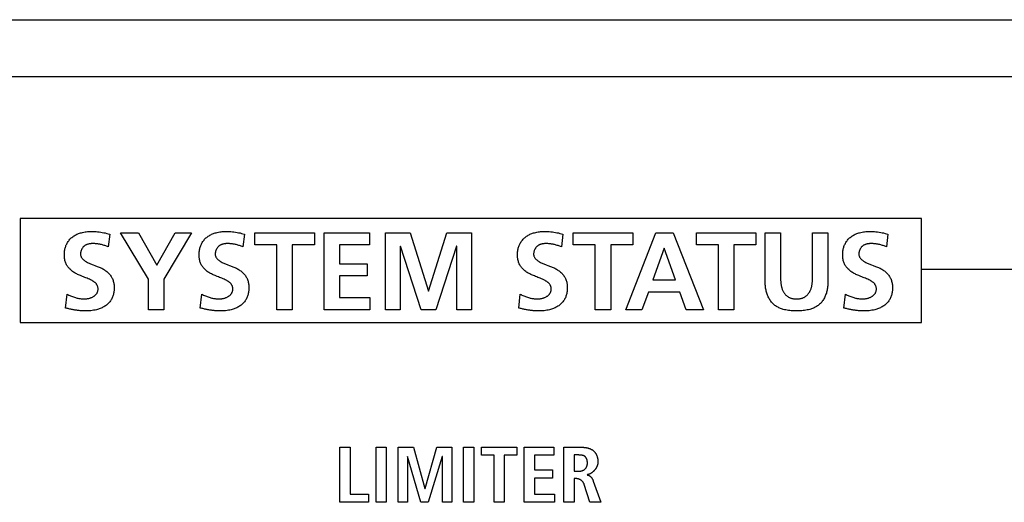
# Model space of a CAD drawing. Units: millimetres. Extents: x -701 to 1352, y -423 to 815.
# Drawn here: x 47 to 82, y 236 to 253 of the extents above; entities that cross this region are included whole.
import ezdxf

# ---------------------------------------------------------------- set-up
doc = ezdxf.new("R2010")
doc.units = ezdxf.units.MM
doc.header["$LTSCALE"] = 46.255
doc.layers.get('0').update_dxf_attribs({"linetype": 'CONTINUOUS'})
doc.layers.add('WHITE', color=7, linetype='CONTINUOUS')

msp = doc.modelspace()

# ---------------------------------------------------------------- linework, layer by layer
at = {"color": 7, "linetype": 'Continuous'}
for p, q in [((31.046, 252.584), (94.046, 252.584)), ((31.046, 250.584), (94.046, 250.584)), ((46.927, 245.58), (46.927, 241.922)), ((78.677, 245.58), (46.927, 245.58)), ((78.677, 241.922), (78.677, 245.58)), ((51.455, 243.44), (50.465, 245.077)), ((50.465, 245.077), (51.101, 245.077)), ((51.101, 245.077), (51.742, 243.94)), ((51.742, 243.94), (52.394, 245.077)), ((52.968, 245.077), (51.998, 243.44)), ((52.394, 245.077), (52.968, 245.077)), ((55.199, 244.65), (55.199, 245.077)), ((55.199, 245.077), (57.295, 245.077)), ((57.295, 245.077), (57.295, 244.65)), ((57.64, 242.368), (57.64, 245.077)), ((57.64, 245.077), (59.239, 245.077)), ((59.239, 245.077), (59.239, 244.65)), ((59.798, 242.368), (59.798, 245.077)), ((59.798, 245.077), (60.667, 245.077)), ((60.667, 245.077), (61.311, 243.024)), ((61.319, 243.024), (61.963, 245.077)), ((61.963, 245.077), (62.832, 245.077)), ((62.832, 245.077), (62.832, 242.368)), ((66.414, 244.65), (66.414, 245.077)), ((66.414, 245.077), (68.51, 245.077)), ((68.265, 242.368), (69.321, 245.077)), ((68.51, 245.077), (68.51, 244.65)), ((69.321, 245.077), (69.934, 245.077)), ((69.934, 245.077), (70.997, 242.368)), ((70.753, 244.65), (70.753, 245.077)), ((70.753, 245.077), (72.848, 245.077)), ((72.848, 245.077), (72.848, 244.65)), ((55.975, 244.65), (55.199, 244.65)), ((55.975, 242.368), (55.975, 244.65)), ((56.519, 244.65), (56.519, 242.368)), ((57.295, 244.65), (56.519, 244.65)), ((58.184, 244.65), (58.184, 243.983)), ((59.239, 244.65), (58.184, 244.65)), ((60.326, 244.603), (60.318, 244.596)), ((60.318, 244.596), (60.318, 242.368)), ((61.055, 242.368), (60.326, 244.603)), ((62.305, 244.603), (61.575, 242.368)), ((62.313, 244.603), (62.305, 244.603)), ((62.313, 242.368), (62.313, 244.603)), ((67.19, 244.65), (66.414, 244.65)), ((67.19, 242.368), (67.19, 244.65)), ((67.733, 244.65), (67.733, 242.368)), ((68.51, 244.65), (67.733, 244.65)), ((69.612, 244.534), (69.22, 243.416)), ((69.62, 244.534), (69.612, 244.534)), ((70.011, 243.416), (69.62, 244.534)), ((71.529, 244.65), (70.753, 244.65)), ((71.529, 242.368), (71.529, 244.65)), ((72.072, 244.65), (72.072, 242.368)), ((72.848, 244.65), (72.072, 244.65)), ((58.184, 243.983), (59.15, 243.983)), ((59.15, 243.983), (59.15, 243.556)), ((58.184, 243.556), (58.184, 242.795)), ((59.15, 243.556), (58.184, 243.556)), ((51.455, 242.368), (51.455, 243.44)), ((51.998, 243.44), (51.998, 242.368)), ((69.22, 243.416), (70.011, 243.416)), ((58.184, 242.795), (59.247, 242.795)), ((59.247, 242.795), (59.247, 242.368)), ((61.311, 243.024), (61.319, 243.024)), ((69.065, 242.989), (68.828, 242.368)), ((70.163, 242.989), (69.065, 242.989)), ((70.396, 242.368), (70.163, 242.989)), ((51.998, 242.368), (51.455, 242.368)), ((56.519, 242.368), (55.975, 242.368)), ((59.247, 242.368), (57.64, 242.368)), ((60.318, 242.368), (59.798, 242.368)), ((61.575, 242.368), (61.055, 242.368)), ((62.832, 242.368), (62.313, 242.368)), ((67.733, 242.368), (67.19, 242.368)), ((68.828, 242.368), (68.265, 242.368)), ((70.997, 242.368), (70.396, 242.368)), ((72.072, 242.368), (71.529, 242.368)), ((46.927, 241.922), (78.677, 241.922)), ((58.194, 235.582), (58.194, 237.521)), ((58.194, 237.521), (58.555, 237.521)), ((58.555, 237.521), (58.555, 235.865)), ((59.467, 235.582), (59.467, 237.521)), ((59.467, 237.521), (59.828, 237.521)), ((59.828, 237.521), (59.828, 235.582)), ((60.246, 235.582), (60.246, 237.521)), ((60.246, 237.521), (60.784, 237.521)), ((60.784, 237.521), (61.191, 236.074)), ((61.196, 236.074), (61.611, 237.521)), ((61.611, 237.521), (62.133, 237.521)), ((62.133, 237.521), (62.133, 235.582)), ((62.551, 235.582), (62.551, 237.521)), ((62.551, 237.521), (62.912, 237.521)), ((62.912, 237.521), (62.912, 235.582)), ((63.184, 237.237), (63.184, 237.521)), ((63.184, 237.521), (64.422, 237.521)), ((63.624, 237.237), (63.184, 237.237)), ((63.624, 235.582), (63.624, 237.237)), ((63.985, 237.237), (63.985, 235.582)), ((64.422, 237.237), (63.985, 237.237)), ((64.422, 237.521), (64.422, 237.237)), ((64.691, 235.582), (64.691, 237.521)), ((64.691, 237.521), (65.726, 237.521)), ((65.052, 237.237), (65.052, 236.721)), ((65.726, 237.237), (65.052, 237.237)), ((65.726, 237.521), (65.726, 237.237)), ((60.573, 237.198), (60.573, 235.582)), ((60.578, 237.198), (60.573, 237.198)), ((61.05, 235.582), (60.578, 237.198)), ((61.8, 237.198), (61.306, 235.582)), ((61.806, 237.198), (61.8, 237.198)), ((61.806, 235.582), (61.806, 237.198)), ((65.052, 236.721), (65.689, 236.721)), ((65.689, 236.721), (65.689, 236.437)), ((65.052, 236.437), (65.052, 235.865)), ((65.689, 236.437), (65.052, 236.437)), ((58.555, 235.865), (59.204, 235.865)), ((59.204, 235.865), (59.204, 235.582)), ((61.191, 236.074), (61.196, 236.074)), ((65.052, 235.865), (65.754, 235.865)), ((65.754, 235.865), (65.754, 235.582)), ((59.204, 235.582), (58.194, 235.582)), ((59.828, 235.582), (59.467, 235.582)), ((60.573, 235.582), (60.246, 235.582)), ((61.306, 235.582), (61.05, 235.582)), ((62.133, 235.582), (61.806, 235.582)), ((62.912, 235.582), (62.551, 235.582)), ((63.985, 235.582), (63.624, 235.582)), ((65.754, 235.582), (64.691, 235.582))]:
    msp.add_line(p, q, dxfattribs=at)
at = {"layer": 'WHITE', "color": 7, "linetype": 'Continuous'}
for p, q in [((50.085, 245.026), (50.034, 244.58)), ((54.831, 245.026), (54.78, 244.58)), ((66.046, 245.026), (65.995, 244.58)), ((73.174, 243.346), (73.174, 245.077)), ((73.174, 245.077), (73.718, 245.077)), ((73.718, 245.077), (73.718, 243.49)), ((74.843, 245.077), (75.386, 245.077)), ((75.386, 245.077), (75.386, 243.346)), ((77.501, 245.026), (77.45, 244.58)), ((92.633, 243.778), (78.655, 243.778)), ((48.533, 242.427), (48.583, 242.915)), ((53.278, 242.427), (53.329, 242.915)), ((64.493, 242.427), (64.544, 242.915)), ((75.949, 242.427), (75.999, 242.915)), ((66.085, 235.582), (66.085, 237.521)), ((66.085, 237.521), (66.699, 237.521)), ((66.446, 237.249), (66.446, 236.677)), ((66.446, 236.677), (66.592, 236.677)), ((66.446, 236.415), (66.446, 235.582)), ((66.528, 236.415), (66.446, 236.415)), ((66.996, 235.582), (66.801, 236.212)), ((67.12, 236.329), (67.38, 235.582)), ((66.446, 235.582), (66.085, 235.582)), ((67.38, 235.582), (66.996, 235.582))]:
    msp.add_line(p, q, dxfattribs=at)
for points in [[(49.413, 243.42), (49.373, 243.439), (49.333, 243.457), (49.292, 243.474), (49.25, 243.49), (49.209, 243.506), (49.167, 243.522), (49.125, 243.538), (49.084, 243.555), (49.052, 243.568), (49.02, 243.581), (48.988, 243.595), (48.957, 243.61), (48.926, 243.626), (48.895, 243.642), (48.865, 243.659), (48.835, 243.676), (48.807, 243.695), (48.779, 243.715), (48.751, 243.735), (48.725, 243.757), (48.7, 243.78), (48.675, 243.804), (48.655, 243.826), (48.635, 243.85), (48.616, 243.875), (48.598, 243.9), (48.582, 243.926), (48.567, 243.953), (48.553, 243.981), (48.541, 244.009), (48.53, 244.039), (48.52, 244.071), (48.511, 244.102), (48.505, 244.134), (48.499, 244.166), (48.495, 244.199), (48.492, 244.231), (48.491, 244.264), (48.49, 244.297), (48.49, 244.332), (48.492, 244.367), (48.495, 244.402), (48.499, 244.437), (48.504, 244.472), (48.511, 244.506), (48.518, 244.536), (48.526, 244.566), (48.536, 244.596), (48.546, 244.625), (48.558, 244.653), (48.571, 244.681), (48.586, 244.711), (48.603, 244.74), (48.622, 244.768), (48.641, 244.795), (48.662, 244.822), (48.685, 244.847), (48.708, 244.871), (48.732, 244.894), (48.758, 244.916), (48.784, 244.937), (48.812, 244.957), (48.84, 244.975), (48.869, 244.992), (48.899, 245.008), (48.929, 245.023), (48.96, 245.036), (48.991, 245.049), (49.023, 245.06), (49.055, 245.07), (49.087, 245.08), (49.13, 245.09), (49.174, 245.099), (49.217, 245.106), (49.261, 245.112), (49.305, 245.117), (49.349, 245.12), (49.393, 245.122), (49.437, 245.124), (49.493, 245.123), (49.55, 245.122), (49.606, 245.119), (49.662, 245.114), (49.718, 245.107), (49.774, 245.1), (49.826, 245.091), (49.879, 245.081), (49.931, 245.07), (49.983, 245.057), (50.034, 245.042), (50.085, 245.026)], [(54.159, 243.42), (54.119, 243.439), (54.079, 243.457), (54.038, 243.474), (53.996, 243.49), (53.955, 243.506), (53.913, 243.522), (53.871, 243.538), (53.83, 243.555), (53.798, 243.568), (53.766, 243.581), (53.734, 243.595), (53.703, 243.61), (53.672, 243.626), (53.641, 243.642), (53.611, 243.659), (53.581, 243.676), (53.553, 243.695), (53.525, 243.715), (53.497, 243.735), (53.471, 243.757), (53.446, 243.78), (53.421, 243.804), (53.401, 243.826), (53.381, 243.85), (53.362, 243.875), (53.344, 243.9), (53.328, 243.926), (53.313, 243.953), (53.299, 243.981), (53.287, 244.009), (53.275, 244.039), (53.266, 244.071), (53.257, 244.102), (53.251, 244.134), (53.245, 244.166), (53.241, 244.199), (53.238, 244.231), (53.237, 244.264), (53.236, 244.297), (53.236, 244.332), (53.238, 244.367), (53.241, 244.402), (53.245, 244.437), (53.25, 244.472), (53.257, 244.506), (53.264, 244.536), (53.272, 244.566), (53.281, 244.596), (53.292, 244.625), (53.304, 244.653), (53.317, 244.681), (53.332, 244.711), (53.349, 244.74), (53.368, 244.768), (53.387, 244.795), (53.408, 244.822), (53.431, 244.847), (53.454, 244.871), (53.478, 244.894), (53.504, 244.916), (53.53, 244.937), (53.558, 244.957), (53.586, 244.975), (53.615, 244.992), (53.645, 245.008), (53.675, 245.023), (53.706, 245.036), (53.737, 245.049), (53.769, 245.06), (53.801, 245.07), (53.833, 245.08), (53.876, 245.09), (53.919, 245.099), (53.963, 245.106), (54.007, 245.112), (54.05, 245.117), (54.094, 245.12), (54.138, 245.122), (54.183, 245.124), (54.239, 245.123), (54.295, 245.122), (54.352, 245.119), (54.408, 245.114), (54.464, 245.107), (54.52, 245.1), (54.572, 245.091), (54.625, 245.081), (54.677, 245.07), (54.729, 245.057), (54.78, 245.042), (54.831, 245.026)], [(65.374, 243.42), (65.334, 243.439), (65.293, 243.457), (65.252, 243.474), (65.211, 243.49), (65.17, 243.506), (65.128, 243.522), (65.086, 243.538), (65.044, 243.555), (65.012, 243.568), (64.98, 243.581), (64.949, 243.595), (64.917, 243.61), (64.886, 243.626), (64.856, 243.642), (64.826, 243.659), (64.796, 243.676), (64.767, 243.695), (64.739, 243.715), (64.712, 243.735), (64.686, 243.757), (64.66, 243.78), (64.636, 243.804), (64.615, 243.826), (64.595, 243.85), (64.577, 243.875), (64.559, 243.9), (64.543, 243.926), (64.528, 243.953), (64.514, 243.981), (64.502, 244.009), (64.49, 244.039), (64.48, 244.071), (64.472, 244.102), (64.465, 244.134), (64.46, 244.166), (64.456, 244.199), (64.453, 244.231), (64.451, 244.264), (64.451, 244.297), (64.451, 244.332), (64.453, 244.367), (64.455, 244.402), (64.46, 244.437), (64.465, 244.472), (64.472, 244.506), (64.479, 244.536), (64.487, 244.566), (64.496, 244.596), (64.507, 244.625), (64.518, 244.653), (64.531, 244.681), (64.547, 244.711), (64.564, 244.74), (64.582, 244.768), (64.602, 244.795), (64.623, 244.822), (64.645, 244.847), (64.669, 244.871), (64.693, 244.894), (64.719, 244.916), (64.745, 244.937), (64.772, 244.957), (64.801, 244.975), (64.83, 244.992), (64.859, 245.008), (64.89, 245.023), (64.92, 245.036), (64.952, 245.049), (64.984, 245.06), (65.016, 245.07), (65.048, 245.08), (65.091, 245.09), (65.134, 245.099), (65.178, 245.106), (65.221, 245.112), (65.265, 245.117), (65.309, 245.12), (65.353, 245.122), (65.397, 245.124), (65.454, 245.123), (65.51, 245.122), (65.566, 245.119), (65.623, 245.114), (65.679, 245.107), (65.734, 245.1), (65.787, 245.091), (65.84, 245.081), (65.892, 245.07), (65.943, 245.057), (65.995, 245.042), (66.046, 245.026)], [(73.718, 243.49), (73.718, 243.467), (73.718, 243.444), (73.719, 243.421), (73.72, 243.398), (73.721, 243.374), (73.723, 243.351), (73.725, 243.327), (73.727, 243.304), (73.73, 243.281), (73.734, 243.258), (73.737, 243.235), (73.742, 243.212), (73.746, 243.189), (73.752, 243.166), (73.758, 243.144), (73.764, 243.122), (73.771, 243.1), (73.779, 243.079), (73.788, 243.057), (73.797, 243.037), (73.808, 243.016), (73.819, 242.996), (73.83, 242.977), (73.843, 242.958), (73.855, 242.942), (73.867, 242.926), (73.879, 242.911), (73.893, 242.897), (73.907, 242.883), (73.921, 242.87), (73.936, 242.857), (73.951, 242.845), (73.967, 242.833), (73.983, 242.822), (74, 242.812), (74.017, 242.803), (74.036, 242.794), (74.055, 242.786), (74.074, 242.779), (74.094, 242.773), (74.114, 242.767), (74.134, 242.763), (74.154, 242.759), (74.175, 242.755), (74.196, 242.753), (74.217, 242.751), (74.238, 242.75), (74.259, 242.749), (74.28, 242.748), (74.301, 242.749), (74.322, 242.75), (74.343, 242.751), (74.364, 242.753), (74.385, 242.755), (74.406, 242.759), (74.426, 242.763), (74.446, 242.767), (74.466, 242.773), (74.486, 242.779), (74.506, 242.786), (74.525, 242.794), (74.543, 242.803), (74.56, 242.812), (74.577, 242.822), (74.593, 242.833), (74.609, 242.845), (74.624, 242.857), (74.639, 242.87), (74.654, 242.883), (74.667, 242.897), (74.681, 242.911), (74.693, 242.926), (74.706, 242.942), (74.717, 242.958), (74.73, 242.977), (74.742, 242.996), (74.753, 243.016), (74.763, 243.037), (74.772, 243.057), (74.781, 243.079), (74.789, 243.1), (74.796, 243.122), (74.803, 243.144), (74.808, 243.166), (74.814, 243.189), (74.819, 243.212), (74.823, 243.235), (74.827, 243.258), (74.83, 243.281), (74.833, 243.304), (74.835, 243.327), (74.837, 243.351), (74.839, 243.374), (74.84, 243.398), (74.841, 243.421), (74.842, 243.444), (74.842, 243.467), (74.843, 243.49), (74.843, 245.077)], [(76.829, 243.42), (76.789, 243.439), (76.749, 243.457), (76.708, 243.474), (76.666, 243.49), (76.625, 243.506), (76.583, 243.522), (76.541, 243.538), (76.5, 243.555), (76.468, 243.568), (76.436, 243.581), (76.404, 243.595), (76.373, 243.61), (76.342, 243.626), (76.311, 243.642), (76.281, 243.659), (76.251, 243.676), (76.223, 243.695), (76.195, 243.715), (76.167, 243.735), (76.141, 243.757), (76.116, 243.78), (76.091, 243.804), (76.071, 243.826), (76.051, 243.85), (76.032, 243.875), (76.014, 243.9), (75.998, 243.926), (75.983, 243.953), (75.969, 243.981), (75.957, 244.009), (75.945, 244.039), (75.936, 244.071), (75.927, 244.102), (75.921, 244.134), (75.915, 244.166), (75.911, 244.199), (75.908, 244.231), (75.906, 244.264), (75.906, 244.297), (75.906, 244.332), (75.908, 244.367), (75.911, 244.402), (75.915, 244.437), (75.92, 244.472), (75.927, 244.506), (75.934, 244.536), (75.942, 244.566), (75.951, 244.596), (75.962, 244.625), (75.974, 244.653), (75.987, 244.681), (76.002, 244.711), (76.019, 244.74), (76.038, 244.768), (76.057, 244.795), (76.078, 244.822), (76.101, 244.847), (76.124, 244.871), (76.148, 244.894), (76.174, 244.916), (76.2, 244.937), (76.228, 244.957), (76.256, 244.975), (76.285, 244.992), (76.315, 245.008), (76.345, 245.023), (76.376, 245.036), (76.407, 245.049), (76.439, 245.06), (76.471, 245.07), (76.503, 245.08), (76.546, 245.09), (76.59, 245.099), (76.633, 245.106), (76.677, 245.112), (76.721, 245.117), (76.765, 245.12), (76.809, 245.122), (76.853, 245.124), (76.909, 245.123), (76.966, 245.122), (77.022, 245.119), (77.078, 245.114), (77.134, 245.107), (77.19, 245.1), (77.243, 245.091), (77.295, 245.081), (77.347, 245.07), (77.399, 245.057), (77.45, 245.042), (77.501, 245.026)], [(50.034, 244.58), (50.005, 244.592), (49.976, 244.604), (49.947, 244.615), (49.917, 244.625), (49.887, 244.634), (49.857, 244.643), (49.827, 244.651), (49.797, 244.659), (49.766, 244.666), (49.741, 244.671), (49.716, 244.676), (49.69, 244.681), (49.665, 244.685), (49.639, 244.688), (49.614, 244.691), (49.588, 244.693), (49.562, 244.695), (49.536, 244.696), (49.51, 244.697), (49.483, 244.697), (49.467, 244.696), (49.452, 244.696), (49.436, 244.695), (49.42, 244.693), (49.404, 244.692), (49.388, 244.69), (49.372, 244.687), (49.357, 244.684), (49.341, 244.681), (49.326, 244.677), (49.311, 244.673), (49.296, 244.669), (49.281, 244.663), (49.267, 244.657), (49.253, 244.651), (49.239, 244.644), (49.226, 244.636), (49.213, 244.628), (49.2, 244.619), (49.188, 244.61), (49.177, 244.599), (49.166, 244.589), (49.155, 244.577), (49.145, 244.566), (49.136, 244.553), (49.126, 244.541), (49.118, 244.528), (49.11, 244.514), (49.102, 244.5), (49.095, 244.486), (49.089, 244.471), (49.083, 244.457), (49.077, 244.442), (49.072, 244.427), (49.068, 244.412), (49.065, 244.396), (49.062, 244.381), (49.059, 244.366), (49.058, 244.351), (49.057, 244.335), (49.056, 244.32)], [(54.78, 244.58), (54.751, 244.592), (54.722, 244.604), (54.693, 244.615), (54.663, 244.625), (54.633, 244.634), (54.603, 244.643), (54.573, 244.651), (54.542, 244.659), (54.512, 244.666), (54.487, 244.671), (54.462, 244.676), (54.436, 244.681), (54.411, 244.685), (54.385, 244.688), (54.36, 244.691), (54.334, 244.693), (54.308, 244.695), (54.282, 244.696), (54.256, 244.697), (54.229, 244.697), (54.213, 244.696), (54.197, 244.696), (54.182, 244.695), (54.166, 244.693), (54.15, 244.692), (54.134, 244.69), (54.118, 244.687), (54.103, 244.684), (54.087, 244.681), (54.072, 244.677), (54.057, 244.673), (54.042, 244.669), (54.027, 244.663), (54.013, 244.657), (53.999, 244.651), (53.985, 244.644), (53.972, 244.636), (53.959, 244.628), (53.946, 244.619), (53.934, 244.61), (53.923, 244.599), (53.912, 244.589), (53.901, 244.577), (53.891, 244.566), (53.881, 244.553), (53.872, 244.541), (53.864, 244.528), (53.856, 244.514), (53.848, 244.5), (53.841, 244.486), (53.835, 244.471), (53.829, 244.457), (53.823, 244.442), (53.818, 244.427), (53.814, 244.412), (53.811, 244.396), (53.808, 244.381), (53.805, 244.366), (53.804, 244.351), (53.803, 244.335), (53.802, 244.32)], [(65.995, 244.58), (65.966, 244.592), (65.937, 244.604), (65.907, 244.615), (65.878, 244.625), (65.848, 244.634), (65.818, 244.643), (65.788, 244.651), (65.757, 244.659), (65.727, 244.666), (65.702, 244.671), (65.676, 244.676), (65.651, 244.681), (65.626, 244.685), (65.6, 244.688), (65.574, 244.691), (65.549, 244.693), (65.523, 244.695), (65.497, 244.696), (65.47, 244.697), (65.444, 244.697), (65.428, 244.696), (65.412, 244.696), (65.396, 244.695), (65.38, 244.693), (65.365, 244.692), (65.349, 244.69), (65.333, 244.687), (65.317, 244.684), (65.302, 244.681), (65.287, 244.677), (65.271, 244.673), (65.257, 244.669), (65.242, 244.663), (65.228, 244.657), (65.213, 244.651), (65.2, 244.644), (65.186, 244.636), (65.173, 244.628), (65.161, 244.619), (65.149, 244.61), (65.138, 244.599), (65.127, 244.589), (65.116, 244.577), (65.106, 244.566), (65.096, 244.553), (65.087, 244.541), (65.079, 244.528), (65.07, 244.514), (65.063, 244.5), (65.056, 244.486), (65.049, 244.471), (65.043, 244.457), (65.038, 244.442), (65.033, 244.427), (65.029, 244.412), (65.026, 244.396), (65.023, 244.381), (65.02, 244.366), (65.019, 244.351), (65.018, 244.335), (65.017, 244.32)], [(77.45, 244.58), (77.421, 244.592), (77.392, 244.604), (77.363, 244.615), (77.333, 244.625), (77.303, 244.634), (77.273, 244.643), (77.243, 244.651), (77.213, 244.659), (77.182, 244.666), (77.157, 244.671), (77.132, 244.676), (77.106, 244.681), (77.081, 244.685), (77.055, 244.688), (77.03, 244.691), (77.004, 244.693), (76.978, 244.695), (76.952, 244.696), (76.926, 244.697), (76.899, 244.697), (76.884, 244.696), (76.868, 244.696), (76.852, 244.695), (76.836, 244.693), (76.82, 244.692), (76.804, 244.69), (76.788, 244.687), (76.773, 244.684), (76.757, 244.681), (76.742, 244.677), (76.727, 244.673), (76.712, 244.669), (76.697, 244.663), (76.683, 244.657), (76.669, 244.651), (76.655, 244.644), (76.642, 244.636), (76.629, 244.628), (76.616, 244.619), (76.604, 244.61), (76.593, 244.599), (76.582, 244.589), (76.571, 244.577), (76.561, 244.566), (76.552, 244.553), (76.542, 244.541), (76.534, 244.528), (76.526, 244.514), (76.518, 244.5), (76.511, 244.486), (76.505, 244.471), (76.499, 244.457), (76.493, 244.442), (76.489, 244.427), (76.484, 244.412), (76.481, 244.396), (76.478, 244.381), (76.476, 244.366), (76.474, 244.351), (76.473, 244.335), (76.473, 244.32)], [(49.056, 244.32), (49.057, 244.303), (49.06, 244.286), (49.064, 244.269), (49.069, 244.253), (49.076, 244.237), (49.084, 244.221), (49.093, 244.206), (49.103, 244.191), (49.114, 244.176), (49.126, 244.162), (49.139, 244.149), (49.152, 244.135), (49.166, 244.123), (49.181, 244.11), (49.196, 244.098), (49.211, 244.087), (49.226, 244.076), (49.242, 244.066), (49.27, 244.048), (49.299, 244.032), (49.328, 244.017), (49.357, 244.003), (49.386, 243.991), (49.415, 243.979), (49.444, 243.967), (49.473, 243.957), (49.503, 243.947), (49.562, 243.926)], [(53.802, 244.32), (53.803, 244.303), (53.806, 244.286), (53.81, 244.269), (53.815, 244.253), (53.822, 244.237), (53.83, 244.221), (53.839, 244.206), (53.849, 244.191), (53.86, 244.176), (53.872, 244.162), (53.885, 244.149), (53.898, 244.135), (53.912, 244.123), (53.927, 244.11), (53.941, 244.098), (53.957, 244.087), (53.972, 244.076), (53.988, 244.066), (54.016, 244.048), (54.045, 244.032), (54.074, 244.017), (54.103, 244.003), (54.132, 243.991), (54.161, 243.979), (54.19, 243.967), (54.219, 243.957), (54.249, 243.947), (54.308, 243.926)], [(65.017, 244.32), (65.018, 244.303), (65.021, 244.286), (65.024, 244.269), (65.03, 244.253), (65.036, 244.237), (65.044, 244.221), (65.053, 244.206), (65.064, 244.191), (65.075, 244.176), (65.087, 244.162), (65.099, 244.149), (65.113, 244.135), (65.127, 244.123), (65.141, 244.11), (65.156, 244.098), (65.172, 244.087), (65.187, 244.076), (65.203, 244.066), (65.231, 244.048), (65.26, 244.032), (65.289, 244.017), (65.317, 244.003), (65.346, 243.991), (65.376, 243.979), (65.405, 243.967), (65.434, 243.957), (65.463, 243.947), (65.522, 243.926)], [(76.473, 244.32), (76.473, 244.303), (76.476, 244.286), (76.48, 244.269), (76.485, 244.253), (76.492, 244.237), (76.5, 244.221), (76.509, 244.206), (76.519, 244.191), (76.53, 244.176), (76.542, 244.162), (76.555, 244.149), (76.568, 244.135), (76.582, 244.123), (76.597, 244.11), (76.612, 244.098), (76.627, 244.087), (76.642, 244.076), (76.658, 244.066), (76.687, 244.048), (76.715, 244.032), (76.744, 244.017), (76.773, 244.003), (76.802, 243.991), (76.831, 243.979), (76.86, 243.967), (76.89, 243.957), (76.919, 243.947), (76.978, 243.926)], [(49.562, 243.926), (49.591, 243.916), (49.621, 243.906), (49.65, 243.895), (49.682, 243.883), (49.714, 243.869), (49.746, 243.855), (49.777, 243.841), (49.808, 243.825), (49.839, 243.809), (49.869, 243.791), (49.899, 243.773), (49.927, 243.754), (49.955, 243.734), (49.983, 243.712), (50.009, 243.69), (50.034, 243.667), (50.058, 243.642), (50.079, 243.619), (50.099, 243.594), (50.118, 243.569), (50.136, 243.543), (50.152, 243.517), (50.167, 243.489), (50.181, 243.461), (50.193, 243.433), (50.204, 243.402), (50.214, 243.37), (50.222, 243.338), (50.229, 243.306), (50.235, 243.273), (50.239, 243.24), (50.242, 243.207), (50.243, 243.174), (50.244, 243.141), (50.244, 243.106), (50.242, 243.071), (50.239, 243.037), (50.235, 243.003), (50.229, 242.969), (50.223, 242.935), (50.216, 242.905), (50.207, 242.876), (50.198, 242.847), (50.187, 242.818), (50.175, 242.79), (50.162, 242.762), (50.146, 242.732), (50.128, 242.703), (50.109, 242.675), (50.089, 242.648), (50.067, 242.622), (50.044, 242.597), (50.02, 242.573), (49.994, 242.55), (49.968, 242.529), (49.941, 242.509), (49.911, 242.489), (49.881, 242.47), (49.85, 242.453), (49.818, 242.437), (49.786, 242.422), (49.753, 242.409), (49.719, 242.397), (49.686, 242.386), (49.651, 242.375), (49.617, 242.366), (49.569, 242.355), (49.521, 242.346), (49.472, 242.338), (49.423, 242.332), (49.374, 242.328), (49.325, 242.324), (49.276, 242.323), (49.227, 242.322)], [(54.308, 243.926), (54.337, 243.916), (54.367, 243.906), (54.396, 243.895), (54.428, 243.883), (54.46, 243.869), (54.492, 243.855), (54.523, 243.841), (54.554, 243.825), (54.585, 243.809), (54.615, 243.791), (54.644, 243.773), (54.673, 243.754), (54.701, 243.734), (54.729, 243.712), (54.755, 243.69), (54.78, 243.667), (54.804, 243.642), (54.825, 243.619), (54.845, 243.594), (54.864, 243.569), (54.881, 243.543), (54.898, 243.517), (54.913, 243.489), (54.926, 243.461), (54.939, 243.433), (54.95, 243.402), (54.96, 243.37), (54.968, 243.338), (54.975, 243.306), (54.98, 243.273), (54.985, 243.24), (54.987, 243.207), (54.989, 243.174), (54.99, 243.141), (54.989, 243.106), (54.988, 243.071), (54.985, 243.037), (54.981, 243.003), (54.975, 242.969), (54.969, 242.935), (54.961, 242.905), (54.953, 242.876), (54.944, 242.847), (54.933, 242.818), (54.921, 242.79), (54.908, 242.762), (54.892, 242.732), (54.874, 242.703), (54.855, 242.675), (54.834, 242.648), (54.813, 242.622), (54.79, 242.597), (54.765, 242.573), (54.74, 242.55), (54.714, 242.529), (54.687, 242.509), (54.657, 242.489), (54.627, 242.47), (54.596, 242.453), (54.564, 242.437), (54.532, 242.422), (54.499, 242.409), (54.465, 242.397), (54.431, 242.386), (54.397, 242.375), (54.363, 242.366), (54.315, 242.355), (54.266, 242.346), (54.218, 242.338), (54.169, 242.332), (54.12, 242.328), (54.071, 242.324), (54.022, 242.323), (53.973, 242.322)], [(65.522, 243.926), (65.552, 243.916), (65.581, 243.906), (65.611, 243.895), (65.643, 243.883), (65.675, 243.869), (65.706, 243.855), (65.738, 243.841), (65.769, 243.825), (65.799, 243.809), (65.83, 243.791), (65.859, 243.773), (65.888, 243.754), (65.916, 243.734), (65.943, 243.712), (65.97, 243.69), (65.995, 243.667), (66.019, 243.642), (66.04, 243.619), (66.06, 243.594), (66.078, 243.569), (66.096, 243.543), (66.112, 243.517), (66.127, 243.489), (66.141, 243.461), (66.153, 243.433), (66.165, 243.402), (66.175, 243.37), (66.183, 243.338), (66.19, 243.306), (66.195, 243.273), (66.199, 243.24), (66.202, 243.207), (66.204, 243.174), (66.204, 243.141), (66.204, 243.106), (66.202, 243.071), (66.199, 243.037), (66.195, 243.003), (66.19, 242.969), (66.183, 242.935), (66.176, 242.905), (66.168, 242.876), (66.158, 242.847), (66.148, 242.818), (66.136, 242.79), (66.123, 242.762), (66.106, 242.732), (66.089, 242.703), (66.07, 242.675), (66.049, 242.648), (66.027, 242.622), (66.004, 242.597), (65.98, 242.573), (65.955, 242.55), (65.928, 242.529), (65.901, 242.509), (65.872, 242.489), (65.841, 242.47), (65.81, 242.453), (65.779, 242.437), (65.746, 242.422), (65.713, 242.409), (65.68, 242.397), (65.646, 242.386), (65.612, 242.375), (65.577, 242.366), (65.529, 242.355), (65.481, 242.346), (65.433, 242.338), (65.384, 242.332), (65.335, 242.328), (65.286, 242.324), (65.237, 242.323), (65.188, 242.322)], [(76.978, 243.926), (77.007, 243.916), (77.037, 243.906), (77.066, 243.895), (77.098, 243.883), (77.13, 243.869), (77.162, 243.855), (77.193, 243.841), (77.224, 243.825), (77.255, 243.809), (77.285, 243.791), (77.315, 243.773), (77.343, 243.754), (77.372, 243.734), (77.399, 243.712), (77.425, 243.69), (77.45, 243.667), (77.475, 243.642), (77.495, 243.619), (77.515, 243.594), (77.534, 243.569), (77.552, 243.543), (77.568, 243.517), (77.583, 243.489), (77.597, 243.461), (77.609, 243.433), (77.62, 243.402), (77.63, 243.37), (77.639, 243.338), (77.645, 243.306), (77.651, 243.273), (77.655, 243.24), (77.658, 243.207), (77.659, 243.174), (77.66, 243.141), (77.66, 243.106), (77.658, 243.071), (77.655, 243.037), (77.651, 243.003), (77.646, 242.969), (77.639, 242.935), (77.632, 242.905), (77.623, 242.876), (77.614, 242.847), (77.603, 242.818), (77.591, 242.79), (77.578, 242.762), (77.562, 242.732), (77.544, 242.703), (77.525, 242.675), (77.505, 242.648), (77.483, 242.622), (77.46, 242.597), (77.436, 242.573), (77.41, 242.55), (77.384, 242.529), (77.357, 242.509), (77.327, 242.489), (77.297, 242.47), (77.266, 242.453), (77.234, 242.437), (77.202, 242.422), (77.169, 242.409), (77.135, 242.397), (77.102, 242.386), (77.067, 242.375), (77.033, 242.366), (76.985, 242.355), (76.937, 242.346), (76.888, 242.338), (76.839, 242.332), (76.79, 242.328), (76.741, 242.324), (76.692, 242.323), (76.643, 242.322)], [(48.583, 242.915), (48.615, 242.899), (48.647, 242.883), (48.679, 242.868), (48.711, 242.854), (48.744, 242.84), (48.778, 242.827), (48.811, 242.815), (48.845, 242.804), (48.879, 242.794), (48.908, 242.786), (48.936, 242.779), (48.964, 242.773), (48.993, 242.767), (49.022, 242.762), (49.05, 242.757), (49.079, 242.754), (49.108, 242.751), (49.138, 242.749), (49.167, 242.748), (49.196, 242.748), (49.218, 242.749), (49.24, 242.751), (49.263, 242.752), (49.285, 242.755), (49.307, 242.758), (49.328, 242.762), (49.35, 242.767), (49.372, 242.772), (49.393, 242.778), (49.414, 242.785), (49.435, 242.793), (49.455, 242.801), (49.475, 242.81), (49.495, 242.82), (49.514, 242.831), (49.528, 242.84), (49.541, 242.849), (49.554, 242.859), (49.567, 242.869), (49.579, 242.879), (49.59, 242.89), (49.602, 242.902), (49.612, 242.914), (49.622, 242.927), (49.631, 242.94), (49.64, 242.954), (49.647, 242.969), (49.654, 242.984), (49.66, 242.999), (49.665, 243.015), (49.67, 243.031), (49.673, 243.048), (49.675, 243.064), (49.677, 243.081), (49.677, 243.098), (49.677, 243.114), (49.675, 243.129), (49.673, 243.145), (49.67, 243.161), (49.666, 243.176), (49.661, 243.191), (49.656, 243.206), (49.65, 243.22), (49.643, 243.234), (49.635, 243.248), (49.626, 243.261), (49.617, 243.274), (49.606, 243.286), (49.595, 243.298), (49.584, 243.309), (49.572, 243.32), (49.559, 243.331), (49.546, 243.341), (49.533, 243.35), (49.519, 243.359), (49.506, 243.368), (49.492, 243.377), (49.466, 243.392), (49.44, 243.406), (49.413, 243.42)], [(53.329, 242.915), (53.36, 242.899), (53.392, 242.883), (53.425, 242.868), (53.457, 242.854), (53.49, 242.84), (53.524, 242.827), (53.557, 242.815), (53.591, 242.804), (53.625, 242.794), (53.653, 242.786), (53.682, 242.779), (53.71, 242.773), (53.739, 242.767), (53.767, 242.762), (53.796, 242.757), (53.825, 242.754), (53.854, 242.751), (53.884, 242.749), (53.913, 242.748), (53.942, 242.748), (53.964, 242.749), (53.986, 242.751), (54.009, 242.752), (54.031, 242.755), (54.053, 242.758), (54.074, 242.762), (54.096, 242.767), (54.118, 242.772), (54.139, 242.778), (54.16, 242.785), (54.181, 242.793), (54.201, 242.801), (54.221, 242.81), (54.241, 242.82), (54.26, 242.831), (54.273, 242.84), (54.287, 242.849), (54.3, 242.859), (54.313, 242.869), (54.325, 242.879), (54.336, 242.89), (54.348, 242.902), (54.358, 242.914), (54.368, 242.927), (54.377, 242.94), (54.386, 242.954), (54.393, 242.969), (54.4, 242.984), (54.406, 242.999), (54.411, 243.015), (54.416, 243.031), (54.419, 243.048), (54.421, 243.064), (54.423, 243.081), (54.423, 243.098), (54.423, 243.114), (54.421, 243.129), (54.419, 243.145), (54.416, 243.161), (54.412, 243.176), (54.407, 243.191), (54.402, 243.206), (54.396, 243.22), (54.389, 243.234), (54.381, 243.248), (54.372, 243.261), (54.363, 243.274), (54.352, 243.286), (54.341, 243.298), (54.33, 243.309), (54.318, 243.32), (54.305, 243.331), (54.292, 243.341), (54.279, 243.35), (54.265, 243.359), (54.252, 243.368), (54.238, 243.377), (54.212, 243.392), (54.186, 243.406), (54.159, 243.42)], [(64.544, 242.915), (64.575, 242.899), (64.607, 242.883), (64.639, 242.868), (64.672, 242.854), (64.705, 242.84), (64.738, 242.827), (64.772, 242.815), (64.806, 242.804), (64.84, 242.794), (64.868, 242.786), (64.896, 242.779), (64.925, 242.773), (64.953, 242.767), (64.982, 242.762), (65.011, 242.757), (65.04, 242.754), (65.069, 242.751), (65.098, 242.749), (65.127, 242.748), (65.157, 242.748), (65.179, 242.749), (65.201, 242.751), (65.223, 242.752), (65.245, 242.755), (65.267, 242.758), (65.289, 242.762), (65.311, 242.767), (65.332, 242.772), (65.354, 242.778), (65.375, 242.785), (65.395, 242.793), (65.416, 242.801), (65.436, 242.81), (65.455, 242.82), (65.475, 242.831), (65.488, 242.84), (65.502, 242.849), (65.515, 242.859), (65.527, 242.869), (65.54, 242.879), (65.551, 242.89), (65.562, 242.902), (65.573, 242.914), (65.583, 242.927), (65.592, 242.94), (65.6, 242.954), (65.608, 242.969), (65.615, 242.984), (65.621, 242.999), (65.626, 243.015), (65.631, 243.031), (65.634, 243.048), (65.636, 243.064), (65.638, 243.081), (65.638, 243.098), (65.638, 243.114), (65.636, 243.129), (65.634, 243.145), (65.631, 243.161), (65.627, 243.176), (65.622, 243.191), (65.617, 243.206), (65.61, 243.22), (65.603, 243.234), (65.596, 243.248), (65.587, 243.261), (65.577, 243.274), (65.567, 243.286), (65.556, 243.298), (65.545, 243.309), (65.533, 243.32), (65.52, 243.331), (65.507, 243.341), (65.494, 243.35), (65.48, 243.359), (65.466, 243.368), (65.453, 243.377), (65.427, 243.392), (65.4, 243.406), (65.374, 243.42)], [(75.386, 243.346), (75.386, 243.311), (75.384, 243.276), (75.382, 243.24), (75.379, 243.204), (75.374, 243.168), (75.369, 243.132), (75.363, 243.096), (75.356, 243.06), (75.348, 243.024), (75.339, 242.989), (75.329, 242.954), (75.317, 242.919), (75.305, 242.885), (75.291, 242.851), (75.277, 242.818), (75.261, 242.786), (75.244, 242.754), (75.226, 242.724), (75.207, 242.694), (75.187, 242.665), (75.165, 242.638), (75.143, 242.611), (75.119, 242.586), (75.093, 242.562), (75.069, 242.541), (75.043, 242.521), (75.016, 242.502), (74.988, 242.484), (74.96, 242.468), (74.931, 242.452), (74.901, 242.438), (74.871, 242.424), (74.84, 242.412), (74.809, 242.4), (74.778, 242.39), (74.746, 242.38), (74.7, 242.368), (74.654, 242.357), (74.608, 242.348), (74.561, 242.341), (74.515, 242.334), (74.468, 242.33), (74.421, 242.326), (74.374, 242.324), (74.327, 242.322), (74.28, 242.322), (74.233, 242.322), (74.186, 242.324), (74.139, 242.326), (74.092, 242.33), (74.045, 242.334), (73.999, 242.341), (73.952, 242.348), (73.906, 242.357), (73.86, 242.368), (73.814, 242.38), (73.783, 242.39), (73.751, 242.4), (73.72, 242.412), (73.689, 242.424), (73.659, 242.438), (73.629, 242.452), (73.6, 242.468), (73.572, 242.484), (73.544, 242.502), (73.517, 242.521), (73.491, 242.541), (73.467, 242.562), (73.441, 242.586), (73.417, 242.611), (73.395, 242.638), (73.373, 242.665), (73.353, 242.694), (73.334, 242.724), (73.316, 242.754), (73.299, 242.786), (73.283, 242.818), (73.269, 242.851), (73.255, 242.885), (73.243, 242.919), (73.232, 242.954), (73.221, 242.989), (73.212, 243.024), (73.204, 243.06), (73.197, 243.096), (73.191, 243.132), (73.186, 243.168), (73.182, 243.204), (73.178, 243.24), (73.176, 243.276), (73.175, 243.311), (73.174, 243.346)], [(75.999, 242.915), (76.031, 242.899), (76.063, 242.883), (76.095, 242.868), (76.127, 242.854), (76.16, 242.84), (76.194, 242.827), (76.227, 242.815), (76.261, 242.804), (76.295, 242.794), (76.324, 242.786), (76.352, 242.779), (76.38, 242.773), (76.409, 242.767), (76.437, 242.762), (76.466, 242.757), (76.495, 242.754), (76.524, 242.751), (76.553, 242.749), (76.583, 242.748), (76.612, 242.748), (76.634, 242.749), (76.656, 242.751), (76.678, 242.752), (76.701, 242.755), (76.723, 242.758), (76.744, 242.762), (76.766, 242.767), (76.788, 242.772), (76.809, 242.778), (76.83, 242.785), (76.851, 242.793), (76.871, 242.801), (76.891, 242.81), (76.911, 242.82), (76.93, 242.831), (76.944, 242.84), (76.957, 242.849), (76.97, 242.859), (76.983, 242.869), (76.995, 242.879), (77.006, 242.89), (77.018, 242.902), (77.028, 242.914), (77.038, 242.927), (77.047, 242.94), (77.056, 242.954), (77.063, 242.969), (77.07, 242.984), (77.076, 242.999), (77.082, 243.015), (77.086, 243.031), (77.089, 243.048), (77.092, 243.064), (77.093, 243.081), (77.093, 243.098), (77.093, 243.114), (77.091, 243.129), (77.089, 243.145), (77.086, 243.161), (77.082, 243.176), (77.077, 243.191), (77.072, 243.206), (77.066, 243.22), (77.059, 243.234), (77.051, 243.248), (77.042, 243.261), (77.033, 243.274), (77.022, 243.286), (77.011, 243.298), (77, 243.309), (76.988, 243.32), (76.975, 243.331), (76.962, 243.341), (76.949, 243.35), (76.936, 243.359), (76.922, 243.368), (76.908, 243.377), (76.882, 243.392), (76.856, 243.406), (76.829, 243.42)], [(49.227, 242.322), (49.197, 242.322), (49.166, 242.323), (49.136, 242.324), (49.105, 242.326), (49.075, 242.328), (49.044, 242.331), (49.014, 242.334), (48.983, 242.338), (48.953, 242.342), (48.923, 242.346), (48.892, 242.351), (48.862, 242.356), (48.832, 242.361), (48.802, 242.367), (48.772, 242.373), (48.742, 242.379), (48.712, 242.385), (48.682, 242.392), (48.652, 242.398), (48.622, 242.405), (48.592, 242.412), (48.562, 242.419), (48.533, 242.427)], [(53.973, 242.322), (53.943, 242.322), (53.912, 242.323), (53.882, 242.324), (53.851, 242.326), (53.821, 242.328), (53.79, 242.331), (53.76, 242.334), (53.729, 242.338), (53.699, 242.342), (53.669, 242.346), (53.638, 242.351), (53.608, 242.356), (53.578, 242.361), (53.548, 242.367), (53.518, 242.373), (53.487, 242.379), (53.457, 242.385), (53.427, 242.392), (53.398, 242.398), (53.368, 242.405), (53.338, 242.412), (53.308, 242.419), (53.278, 242.427)], [(65.188, 242.322), (65.157, 242.322), (65.127, 242.323), (65.096, 242.324), (65.066, 242.326), (65.035, 242.328), (65.005, 242.331), (64.974, 242.334), (64.944, 242.338), (64.914, 242.342), (64.883, 242.346), (64.853, 242.351), (64.823, 242.356), (64.793, 242.361), (64.762, 242.367), (64.732, 242.373), (64.702, 242.379), (64.672, 242.385), (64.642, 242.392), (64.612, 242.398), (64.582, 242.405), (64.553, 242.412), (64.523, 242.419), (64.493, 242.427)], [(76.643, 242.322), (76.613, 242.322), (76.582, 242.323), (76.552, 242.324), (76.521, 242.326), (76.491, 242.328), (76.46, 242.331), (76.43, 242.334), (76.399, 242.338), (76.369, 242.342), (76.339, 242.346), (76.308, 242.351), (76.278, 242.356), (76.248, 242.361), (76.218, 242.367), (76.188, 242.373), (76.158, 242.379), (76.128, 242.385), (76.098, 242.392), (76.068, 242.398), (76.038, 242.405), (76.008, 242.412), (75.978, 242.419), (75.949, 242.427)], [(66.914, 236.971), (66.914, 236.978), (66.914, 236.986), (66.913, 236.993), (66.913, 237.001), (66.912, 237.009), (66.911, 237.016), (66.91, 237.024), (66.909, 237.032), (66.908, 237.04), (66.906, 237.047), (66.905, 237.055), (66.903, 237.063), (66.901, 237.07), (66.899, 237.078), (66.896, 237.086), (66.894, 237.093), (66.891, 237.1), (66.888, 237.108), (66.885, 237.115), (66.882, 237.122), (66.879, 237.129), (66.875, 237.135), (66.872, 237.142), (66.868, 237.149), (66.863, 237.155), (66.859, 237.161), (66.855, 237.167), (66.85, 237.173), (66.845, 237.178), (66.84, 237.183), (66.835, 237.188), (66.829, 237.193), (66.824, 237.198), (66.818, 237.202), (66.812, 237.206), (66.805, 237.21), (66.799, 237.214), (66.792, 237.217), (66.785, 237.22), (66.778, 237.223), (66.771, 237.226), (66.764, 237.228), (66.757, 237.231), (66.749, 237.233), (66.742, 237.235), (66.734, 237.237), (66.726, 237.238), (66.719, 237.24), (66.711, 237.241), (66.703, 237.243), (66.695, 237.244), (66.687, 237.245), (66.679, 237.245), (66.671, 237.246), (66.663, 237.247), (66.655, 237.247), (66.647, 237.248), (66.639, 237.248), (66.631, 237.248), (66.623, 237.248), (66.616, 237.249), (66.608, 237.249), (66.6, 237.249), (66.446, 237.249)], [(66.699, 237.521), (66.714, 237.521), (66.729, 237.521), (66.744, 237.52), (66.759, 237.519), (66.774, 237.519), (66.79, 237.517), (66.805, 237.516), (66.82, 237.515), (66.835, 237.513), (66.85, 237.511), (66.865, 237.508), (66.881, 237.506), (66.896, 237.503), (66.911, 237.5), (66.925, 237.496), (66.94, 237.492), (66.955, 237.488), (66.969, 237.483), (66.983, 237.478), (66.997, 237.473), (67.011, 237.468), (67.025, 237.462), (67.038, 237.455), (67.051, 237.448), (67.064, 237.441), (67.077, 237.434), (67.089, 237.425), (67.101, 237.417), (67.113, 237.408), (67.124, 237.399), (67.135, 237.389), (67.145, 237.379), (67.155, 237.368), (67.165, 237.357), (67.174, 237.346), (67.183, 237.334), (67.192, 237.322), (67.2, 237.309), (67.208, 237.297), (67.216, 237.284), (67.223, 237.27), (67.23, 237.257), (67.236, 237.243), (67.242, 237.229), (67.248, 237.215), (67.253, 237.201), (67.258, 237.187), (67.262, 237.172), (67.266, 237.157), (67.27, 237.143), (67.274, 237.128), (67.276, 237.113), (67.279, 237.098), (67.281, 237.083), (67.283, 237.068), (67.284, 237.054), (67.285, 237.039), (67.286, 237.024), (67.286, 237.01)], [(66.592, 236.677), (66.601, 236.677), (66.609, 236.677), (66.618, 236.677), (66.626, 236.678), (66.635, 236.678), (66.644, 236.679), (66.652, 236.68), (66.661, 236.681), (66.67, 236.682), (66.678, 236.684), (66.687, 236.685), (66.695, 236.687), (66.704, 236.689), (66.712, 236.691), (66.721, 236.694), (66.729, 236.696), (66.737, 236.699), (66.745, 236.702), (66.753, 236.705), (66.761, 236.709), (66.769, 236.712), (66.777, 236.716), (66.784, 236.72), (66.791, 236.725), (66.799, 236.729), (66.805, 236.734), (66.812, 236.739), (66.819, 236.744), (66.825, 236.75), (66.831, 236.756), (66.837, 236.762), (66.843, 236.768), (66.849, 236.775), (66.854, 236.781), (66.859, 236.788), (66.864, 236.796), (66.869, 236.803), (66.873, 236.811), (66.877, 236.818), (66.881, 236.826), (66.885, 236.834), (66.888, 236.842), (66.892, 236.85), (66.895, 236.859), (66.898, 236.867), (66.9, 236.876), (66.903, 236.884), (66.905, 236.893), (66.907, 236.902), (66.909, 236.91), (66.91, 236.919), (66.911, 236.928), (66.912, 236.936), (66.913, 236.945), (66.914, 236.954), (66.914, 236.962), (66.914, 236.971)], [(67.286, 237.01), (67.286, 236.998), (67.285, 236.986), (67.284, 236.974), (67.283, 236.963), (67.281, 236.951), (67.279, 236.939), (67.276, 236.927), (67.273, 236.915), (67.27, 236.903), (67.266, 236.892), (67.262, 236.88), (67.258, 236.868), (67.253, 236.856), (67.248, 236.845), (67.243, 236.833), (67.237, 236.822), (67.231, 236.81), (67.225, 236.799), (67.218, 236.788), (67.211, 236.777), (67.204, 236.766), (67.197, 236.755), (67.189, 236.745), (67.181, 236.734), (67.173, 236.724), (67.165, 236.714), (67.156, 236.704), (67.148, 236.694), (67.139, 236.685), (67.13, 236.676), (67.12, 236.667), (67.111, 236.658), (67.101, 236.65), (67.091, 236.642), (67.081, 236.634), (67.071, 236.626), (67.061, 236.619), (67.05, 236.612), (67.04, 236.605), (67.029, 236.599), (67.018, 236.593), (67.007, 236.587), (66.996, 236.582), (66.985, 236.577), (66.974, 236.573), (66.963, 236.568), (66.951, 236.565), (66.94, 236.561), (66.928, 236.559), (66.917, 236.556), (66.906, 236.554)], [(66.906, 236.546), (66.912, 236.545), (66.919, 236.543), (66.925, 236.542), (66.932, 236.54), (66.939, 236.538), (66.945, 236.535), (66.951, 236.533), (66.958, 236.53), (66.964, 236.527), (66.97, 236.524), (66.976, 236.521), (66.982, 236.517), (66.988, 236.514), (66.994, 236.51), (67, 236.506), (67.006, 236.502), (67.011, 236.498), (67.017, 236.493), (67.022, 236.489), (67.027, 236.484), (67.033, 236.479), (67.038, 236.474), (67.043, 236.469), (67.047, 236.464), (67.052, 236.458), (67.056, 236.453), (67.061, 236.448), (67.065, 236.442), (67.069, 236.436), (67.073, 236.431), (67.077, 236.424), (67.082, 236.417), (67.086, 236.41), (67.089, 236.403), (67.093, 236.396), (67.097, 236.388), (67.1, 236.381), (67.103, 236.374), (67.106, 236.366), (67.109, 236.359), (67.112, 236.351), (67.115, 236.344), (67.118, 236.336), (67.12, 236.329)], [(66.801, 236.212), (66.799, 236.22), (66.796, 236.227), (66.793, 236.233), (66.79, 236.24), (66.787, 236.247), (66.783, 236.254), (66.78, 236.261), (66.776, 236.267), (66.771, 236.274), (66.767, 236.28), (66.762, 236.287), (66.758, 236.293), (66.753, 236.299), (66.747, 236.305), (66.742, 236.311), (66.737, 236.317), (66.731, 236.323), (66.725, 236.328), (66.719, 236.334), (66.713, 236.339), (66.707, 236.345), (66.701, 236.35), (66.694, 236.355), (66.688, 236.359), (66.681, 236.364), (66.674, 236.368), (66.667, 236.373), (66.66, 236.377), (66.653, 236.381), (66.646, 236.384), (66.639, 236.388), (66.632, 236.391), (66.624, 236.395), (66.617, 236.398), (66.61, 236.4), (66.602, 236.403), (66.595, 236.405), (66.587, 236.407), (66.58, 236.409), (66.572, 236.411), (66.565, 236.412), (66.557, 236.413), (66.55, 236.414), (66.542, 236.415), (66.535, 236.415), (66.528, 236.415)]]:
    msp.add_lwpolyline(points, dxfattribs=at)

doc.saveas('drawing.dxf')
